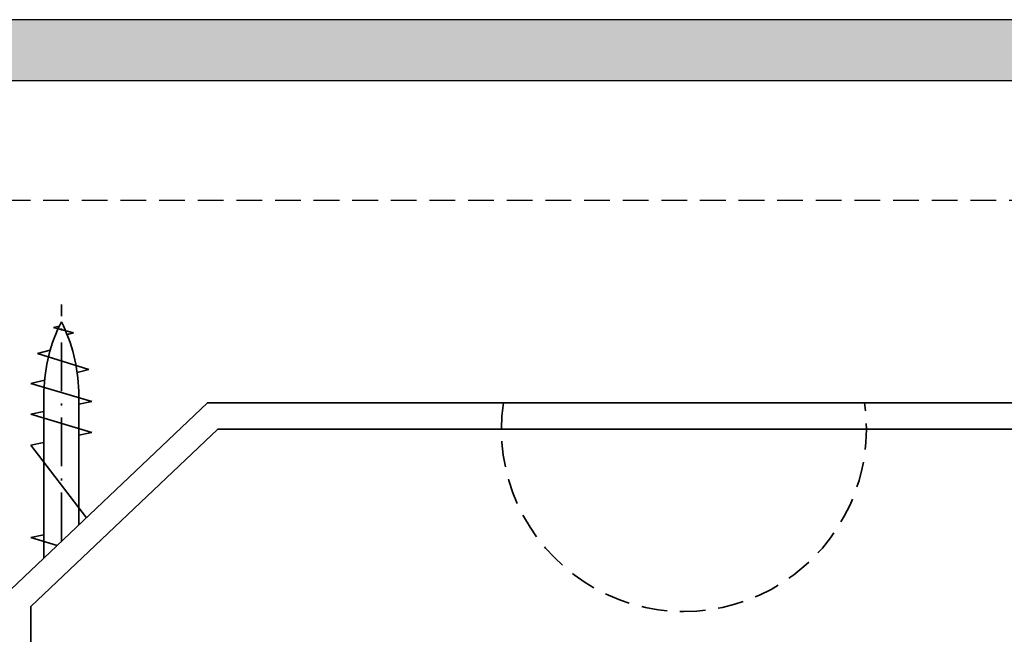
# Model space of a CAD drawing. Units: millimetres. Extents: x 6096 to 7024, y -7422 to -3831.
# Drawn here: x 6783 to 6832, y -7260 to -7230 of the extents above; entities that cross this region are included whole.
import ezdxf

# ---------------------------------------------------------------- set-up
doc = ezdxf.new("R2010")
doc.units = ezdxf.units.MM
doc.header["$LTSCALE"] = 0.2
doc.linetypes.add('ACAD_ISO10W100', pattern=[18, 12, -3, 0, -3])
doc.linetypes.add('VERDECKT', pattern=[9.524999999999999, 6.35, -3.175])
doc.layers.add('Beschlag', color=1, linetype='Continuous', lineweight=35)
doc.layers.add('Konlinie', color=9, linetype='Continuous', plot=False)

msp = doc.modelspace()

# ---------------------------------------------------------------- hatches: boundary and pattern name
h = msp.add_hatch(color=250)
edge = h.paths.add_edge_path()
edge.add_line((6757.9754384708, -7243.448605239713), (6758.90702019887, -7243.448605239713))
edge.add_arc((6758.90702019887, -7243.248605239713), 0.2000000000000099, 270, 305.7541437793544)
edge.add_line((6759.023881870719, -7243.410911584792), (6761.414523813542, -7241.689633133876))
edge.add_line((6761.414523813542, -7241.689633133876), (6763.56638953633, -7240.140275184634))
edge.add_arc((6763.858543715953, -7240.546041047331), 0.5000000000000038, -1.0231815394945443e-12, 125.7541437793507, ccw=False)
edge.add_line((6764.358543715953, -7240.546041047331), (6764.358543715953, -7242.44860483029))
edge.add_line((6764.358543715953, -7242.44860483029), (6764.358543715953, -7244.44860483029))
edge.add_arc((6764.858543715953, -7244.44860483029), 0.4999999999999858, 179.9999999999951, 269.9999999999951)
edge.add_line((6764.858543715953, -7244.94860483029), (6771.612329077455, -7244.94860483029))
edge.add_arc((6771.612329077455, -7244.44860483029), 0.4999999999999858, 270.0000000000049, 360.0000000000048)
edge.add_line((6772.112329077455, -7244.44860483029), (6772.112329077455, -7243.94860483029))
edge.add_arc((6771.612329077455, -7243.94860483029), 0.5000000000000284, 3.256887993818456e-12, 90.00000000000325)
edge.add_line((6771.612329077455, -7243.44860483029), (6767.312329077455, -7243.44860483029))
edge.add_arc((6767.312329077455, -7243.24860483029), 0.1999999999999744, 180.0000000000041, 270.0000000000041, ccw=False)
edge.add_line((6767.112329077455, -7243.24860483029), (6767.112329077455, -7233.14860483029))
edge.add_arc((6767.312329077455, -7233.14860483029), 0.1999999999999602, 90.00000000002439, 179.9999999999593, ccw=False)
edge.add_line((6767.312329077455, -7232.94860483029), (6861.412329077454, -7232.948604830289))
edge.add_arc((6861.412329077454, -7233.14860483029), 0.2000000000000313, 3.979039320256561e-12, 89.99999999998778, ccw=False)
edge.add_line((6861.612329077454, -7233.14860483029), (6861.612329077455, -7243.24860483029))
edge.add_arc((6861.412329077455, -7243.24860483029), 0.1999999999999718, 269.99999999999517, 359.9999999999888, ccw=False)
edge.add_line((6861.412329077455, -7243.44860483029), (6857.612329077456, -7243.44860483029))
edge.add_arc((6857.612329077456, -7246.69860483029), 3.250000000000085, 90.00000000000112, 249.1190838571398)
edge.add_line((6856.453941917929, -7249.735155371388), (6861.285967643352, -7251.578482686074))
edge.add_arc((6861.669126473041, -7250.574085199403), 1.075000000000023, 249.1190838571452, 429.1190838571446)
edge.add_line((6862.052285302731, -7249.569687712732), (6857.220259577308, -7247.726360398046))
edge.add_line((6857.220259577308, -7247.726360398046), (6857.277075777642, -7247.74627139221))
edge.add_arc((6857.612329077455, -7246.69860483029), 1.099999999999987, 72.25532837495251, 252.2553283749525, ccw=False)
edge.add_arc((6862.666471333479, -7227.673339670415), 18.58660712261007, 255.2923838884105, 266.3561785330411)
edge.add_arc((6861.612329077455, -7244.226415515825), 2.000000000000053, 266.3561785330408, 360)
edge.add_line((6863.612329077455, -7244.226415515825), (6863.612329077455, -7230.44860483029))
edge.add_arc((6863.112329077455, -7230.44860483029), 0.4999999999999574, 359.9999999999984, 449.9999999999984)
edge.add_line((6863.112329077455, -7229.94860483029), (6739.162329077454, -7229.94860483029))
edge.add_arc((6739.162329077455, -7230.44860483029), 0.4999999999997584, 90.00000000002443, 180.0000000000244)
edge.add_line((6738.662329077455, -7230.44860483029), (6738.662329077455, -7244.74860483029))
edge.add_arc((6738.862329077455, -7244.74860483029), 0.1999999999998465, 179.999999999998, 269.9999999999919)
edge.add_line((6738.862329077455, -7244.94860483029), (6741.410497430679, -7244.948593528303))
edge.add_arc((6741.410497430679, -7244.748593528303), 0.1999999999997826, 269.9999999999919, 360.000000000002)
edge.add_line((6741.610497430679, -7244.748593528303), (6741.61049743068, -7243.148593528303))
edge.add_arc((6741.410497430679, -7243.148593528303), 0.2000000000000881, 6.920886986861564e-11, 90.0000000000529)
edge.add_line((6741.410497430679, -7242.948593528303), (6740.862329077455, -7242.94860483029))
edge.add_arc((6740.862329077455, -7242.74860483029), 0.2000000000000313, 180.0000000000529, 270.0000000000529, ccw=False)
edge.add_line((6740.662329077455, -7242.74860483029), (6740.662329077455, -7238.252194668776))
edge.add_line((6740.662329077455, -7238.252194668776), (6740.662329077455, -7234.74860483029))
edge.add_arc((6740.962329077455, -7234.74860483029), 0.3000000000000114, 90.00000000001091, 180.0000000000114, ccw=False)
edge.add_line((6740.962329077455, -7234.44860483029), (6742.362329077456, -7234.44860483029))
edge.add_arc((6742.362329077455, -7234.14860483029), 0.2999999999999119, 270.0000000000027, 360.0000000000027)
edge.add_line((6742.662329077455, -7234.14860483029), (6742.662329077455, -7233.298604830289))
edge.add_arc((6742.362329077455, -7233.29860483029), 0.2999999999999687, 359.9999999999973, 449.9999999999973)
edge.add_line((6742.362329077455, -7232.99860483029), (6740.962329077454, -7232.99860483029))
edge.add_arc((6740.962329077455, -7232.69860483029), 0.2999999999999545, 180, 270, ccw=False)
edge.add_line((6740.662329077455, -7232.69860483029), (6740.662329077455, -7231.74860483029))
edge.add_arc((6740.962329077455, -7231.74860483029), 0.2999999999999545, 90, 180, ccw=False)
edge.add_line((6740.962329077455, -7231.44860483029), (6753.312329077455, -7231.44860483029))
edge.add_arc((6753.312329077455, -7231.74860483029), 0.2999999999999545, 0, 90, ccw=False)
edge.add_line((6753.612329077455, -7231.74860483029), (6753.612329077455, -7232.69860483029))
edge.add_arc((6753.312329077455, -7232.69860483029), 0.2999999999999545, -90, 0, ccw=False)
edge.add_line((6753.312329077455, -7232.99860483029), (6751.801603079382, -7232.99860483029))
edge.add_arc((6751.801603079383, -7233.29860483029), 0.2999999999999261, 90.00000000000541, 180.0000000000054)
edge.add_line((6751.501603079383, -7233.29860483029), (6751.501603079383, -7234.14860483029))
edge.add_arc((6751.801603079383, -7234.14860483029), 0.2999999999999545, 180, 270)
edge.add_line((6751.801603079383, -7234.44860483029), (6756.712329077455, -7234.44860483029))
edge.add_arc((6757.212329077455, -7234.44860483029), 0.5, -90, 180, ccw=False)
edge.add_line((6757.212329077455, -7234.94860483029), (6757.212329077455, -7236.671044989872))
edge.add_arc((6757.851264513482, -7236.148997362228), 0.8250892175638259, 219.2508324507034, 263.4844862312594)
edge.add_line((6757.757639795533, -7236.96875746685), (6758.166442172916, -7236.96875746685))
edge.add_arc((6758.146390168905, -7236.769765212894), 0.1999999999985683, 275.7541437795799, 305.754143779803)
edge.add_line((6758.263251840754, -7236.93207155797), (6758.610996871367, -7236.681692771885))
edge.add_arc((6758.494135199518, -7236.519386426806), 0.2000000000004061, 305.7541437793134, 365.7541437793803)
edge.add_line((6758.693127453476, -7236.499334422795), (6758.646819333822, -7236.039781497239))
edge.add_arc((6758.746315460801, -7236.029755495234), 0.0999999999999278, 65.754143779125, 185.7541437791208, ccw=False)
edge.add_line((6758.787380751856, -7235.93857632069), (6759.208519319599, -7236.128248775446))
edge.add_arc((6759.290649901707, -7235.945890426357), 0.2000000000000442, 245.7541437794176, 305.7541437793282)
edge.add_line((6759.407511573557, -7236.108196771435), (6759.75525660417, -7235.85781798535))
edge.add_arc((6759.638394932321, -7235.695511640272), 0.200000000000083, 305.7541437795406, 365.7541437795986)
edge.add_line((6759.837387186279, -7235.675459636261), (6759.791079066625, -7235.215906710705))
edge.add_arc((6759.890575193604, -7235.2058807087), 0.1000000000000193, 65.75414377948613, 185.7541437794787, ccw=False)
edge.add_line((6759.931640484658, -7235.114701534155), (6760.352779052401, -7235.304373988912))
edge.add_arc((6760.434909634509, -7235.122015639823), 0.1999999999999408, 245.7541437794177, 305.7541437793227)
edge.add_line((6760.551771306358, -7235.284321984901), (6760.899516336972, -7235.033943198816))
edge.add_arc((6760.782654665123, -7234.871636853737), 0.2000000000004343, 305.7541437793176, 365.7541437793836)
edge.add_line((6760.981646919081, -7234.851584849726), (6760.935338799427, -7234.392031924171))
edge.add_arc((6761.034834926407, -7234.382005922165), 0.1000000000009715, 65.75414377947328, 185.7541437794518, ccw=False)
edge.add_line((6761.075900217462, -7234.29082674762), (6761.497038785204, -7234.480499202376))
edge.add_arc((6761.579169367313, -7234.298140853288), 0.1999999999998769, 245.7541437790612, 305.7541437791269)
edge.add_line((6761.696031039161, -7234.460447198367), (6762.043776069773, -7234.210068412281))
edge.add_arc((6761.926914397925, -7234.047762067202), 0.2000000000001071, 305.7541437792747, 365.7541437791825)
edge.add_line((6762.125906651883, -7234.027710063192), (6762.104984878704, -7233.820086386301))
edge.add_arc((6762.303977132662, -7233.800034382291), 0.2000000000001094, 69.2458562209905, 185.7541437791521, ccw=False)
edge.add_line((6762.374848866355, -7233.613012465492), (6764.681736128143, -7234.175097549336))
edge.add_line((6764.681736128143, -7234.175097549336), (6764.059505758593, -7237.091931616034))
edge.add_arc((6763.85986777382, -7237.103959709647), 0.2000000000004012, -113.06041200327871, 3.447875554877214, ccw=False)
edge.add_line((6763.781527477676, -7237.287978181546), (6763.589527080719, -7237.206239822334))
edge.add_arc((6763.511186784573, -7237.390258294233), 0.2000000000005077, 66.93958799637271, 126.9395879962791)
edge.add_line((6763.390992261216, -7237.230404371681), (6763.048501601566, -7237.487923867819))
edge.add_arc((6763.168696124922, -7237.647777790369), 0.1999999999997213, 126.9395879964551, 186.9395879965193)
edge.add_line((6762.97016130542, -7237.671942339717), (6763.025966941703, -7238.130438865649))
edge.add_arc((6762.926699531951, -7238.142521140323), 0.1000000000009291, -113.06041200345612, 6.939587996521709, ccw=False)
edge.add_line((6762.887529383878, -7238.234530376273), (6762.462556926733, -7238.053611212002))
edge.add_arc((6762.384216630587, -7238.2376296839), 0.2000000000004191, 66.93958799626013, 126.9395879963262)
edge.add_line((6762.264022107231, -7238.077775761349), (6761.92153144758, -7238.335295257486))
edge.add_arc((6762.041725970938, -7238.495149180038), 0.2000000000002332, 126.9395879965383, 186.939587996442)
edge.add_line((6761.843191151435, -7238.519313729385), (6761.898996787717, -7238.977810255318))
edge.add_arc((6761.799729377966, -7238.989892529991), 0.09999999999969704, -113.0604120036769, 6.939587996315424, ccw=False)
edge.add_line((6761.760559229893, -7239.081901765941), (6761.335586772748, -7238.900982601669))
edge.add_arc((6761.257246476602, -7239.085001073568), 0.1999999999999911, 66.93958799628315, 126.9395879963398)
edge.add_line((6761.137051953245, -7238.925147151016), (6760.794561293596, -7239.182666647153))
edge.add_arc((6760.914755816952, -7239.342520569704), 0.1999999999993773, 126.9395879964324, 186.9395879963427)
edge.add_line((6760.71622099745, -7239.366685119051), (6760.772026633732, -7239.825181644985))
edge.add_arc((6760.67275922398, -7239.837263919659), 0.09999999999999008, -113.06041200345072, 6.939587996549278, ccw=False)
edge.add_line((6760.633589075908, -7239.929273155608), (6760.208616618763, -7239.748353991336))
edge.add_arc((6760.130276322617, -7239.932372463235), 0.1999999999999691, 66.9395879962849, 126.939587996351)
edge.add_line((6760.010081799261, -7239.772518540683), (6759.667591139611, -7240.03003803682))
edge.add_arc((6759.787785662968, -7240.189891959371), 0.2000000000002133, 126.9395879965172, 186.9395879964263)
edge.add_line((6759.589250843465, -7240.214056508718), (6759.614976348907, -7240.425416071273))
edge.add_line((6759.614976348907, -7240.425416071273), (6759.642879167048, -7240.654664334238))
edge.add_arc((6759.543611757295, -7240.666746608912), 0.1000000000009814, -113.06041200347852, 6.939587996498574, ccw=False)
edge.add_line((6759.504441609222, -7240.758755844862), (6759.079469152077, -7240.577836680591))
edge.add_arc((6759.001128855931, -7240.761855152489), 0.1999999999999119, 66.93958799627794, 126.9395879963438)
edge.add_line((6758.880934332575, -7240.602001229938), (6758.538443672925, -7240.859520726075))
edge.add_arc((6758.658638196282, -7241.019374648626), 0.1999999999993688, 126.9395879964495, 186.9395879963553)
edge.add_line((6758.460103376779, -7241.043539197973), (6758.515909013061, -7241.502035723907))
edge.add_arc((6758.41664160331, -7241.51411799858), 0.09999999999987522, -113.0604120037886, 6.939587996210719, ccw=False)
edge.add_line((6758.377471455237, -7241.60612723453), (6757.939936915973, -7241.419860143916))
edge.add_arc((6757.861596619827, -7241.603878615813), 0.2000000000000019, 66.93958799640838, 126.3357161963903)
edge.add_line((6757.743093529545, -7241.442766798762), (6757.669897061164, -7241.496605231346))
edge.add_arc((6757.788400151446, -7241.657717048398), 0.200000000000072, 126.3357161964001, 186.705396452819)
edge.add_line((6757.589768220167, -7241.681069904243), (6757.776806539521, -7243.271958095558))
edge.add_arc((6757.9754384708, -7243.248605239713), 0.2000000000000181, 186.7053964528335, 270.0000000000122)

# ---------------------------------------------------------------- linework, layer by layer
msp.add_lwpolyline([(6767.312329077455, -7232.94860483029), (6861.412329077454, -7232.94860483029, -0.4142135623730119), (6861.612329077454, -7233.14860483029), (6861.612329077455, -7243.24860483029, -0.4142135623730618), (6861.412329077455, -7243.44860483029), (6857.612329077456, -7243.44860483029, 0.832570615933515), (6856.453941917929, -7249.735155371388), (6861.285967643351, -7251.578482686074, 0.9999999999999952), (6862.052285302731, -7249.569687712732), (6857.220259577308, -7247.726360398046), (6857.277075777642, -7247.74627139221, -0.9999999999999999), (6857.947582377269, -7245.650938268371, 0.04831244709900509), (6861.485221435943, -7246.222372340876, 0.4329656742423777), (6863.612329077455, -7244.226415515825), (6863.612329077455, -7230.44860483029, 0.4142135623730951), (6863.112329077455, -7229.94860483029), (6739.162329077455, -7229.94860483029, 0.4142135623730951)], format="xyb")
at = {"layer": 'Beschlag', "linetype": 'ACAD_ISO10W100'}
msp.add_line((6785.423401296378, -7255.680276581037), (6785.412329077455, -7243.993650863417), dxfattribs=at)
at = {"layer": 'Beschlag', "linetype": 'Continuous', "ltscale": 10}
for p, q in [((6785.309358045928, -7245.063648016752), (6785.01717242741, -7245.141944733357)), ((6786.004735189001, -7245.406560596398), (6785.01717242741, -7245.141944733357)), ((6786.004735189001, -7245.406560596398), (6785.698655437054, -7245.488584060894)), ((6786.76719454044, -7247.213799677271), (6784.238108076626, -7246.419819336759)), ((6786.76719454044, -7247.213799677271), (6784.238108076626, -7246.419819336759)), ((6786.767198831797, -7247.213799677271), (6784.238112367983, -7246.419819336759)), ((6784.865562539528, -7246.251702043081), (6784.238191148614, -7246.419819336757)), ((6784.865562539528, -7246.251702043081), (6784.238191148614, -7246.419819336757)), ((6784.865562182657, -7246.25170328867), (6784.238195439971, -7246.419819336757)), ((6786.912332295685, -7248.790267139904), (6783.912322478738, -7247.891385138894)), ((6786.912332295685, -7248.790267139904), (6783.912322478738, -7247.891385138894)), ((6786.912332295685, -7248.790267139904), (6783.912322478738, -7247.891385138894)), ((6784.55518504966, -7256.505082015419), (6784.55518484369, -7248.279370032567)), ((6786.269509014382, -7254.876474248933), (6786.269508849015, -7248.279369938901)), ((6786.912332383139, -7250.312220468662), (6783.912322566255, -7249.414442308705)), ((6785.209904433576, -7255.8830986007), (6783.912322972269, -7255.494785883669))]:
    msp.add_line(p, q, dxfattribs=at)
at = {"layer": 'Beschlag'}
for p, q in [((6786.192701350148, -7247.349977590946), (6786.767198831797, -7247.213799677271)), ((6783.912322478738, -7247.891385138894), (6784.587447752603, -7247.730484195095)), ((6786.91232799774, -7248.790267137932), (6786.269508996334, -7248.92401078245)), ((6784.555185018348, -7249.280689623924), (6783.912322566255, -7249.414442308705)), ((6786.91232596175, -7250.312218547001), (6786.26950911291, -7250.44596174366)), ((6784.555185135238, -7250.802640585069), (6783.912317998854, -7250.936394244454)), ((6783.912317998854, -7250.936394244454), (6786.644873468665, -7254.519878017365)), ((6784.555185554882, -7255.361033171732), (6783.912322972269, -7255.494785883669))]:
    msp.add_line(p, q, dxfattribs=at)
for points in [[(6849.612329077455, -7292.850795189014), (6849.612329077455, -7258.350795189014), (6839.612329077455, -7248.850795189014), (6792.612329077455, -7248.850795189014), (6782.612329077455, -7258.350795189014), (6782.612329077455, -7292.850795189014)], [(6848.312329077455, -7292.850795189014), (6848.312329077455, -7258.908900038152), (6839.09327134152, -7250.150795189014), (6793.131386813389, -7250.150795189014), (6783.912329077455, -7258.908900038152), (6783.912329077455, -7292.850795189014)]]:
    msp.add_lwpolyline(points, dxfattribs=at)
at = {"layer": 'Beschlag', "linetype": 'Continuous', "ltscale": 10}
for centre, start, end in [((6792.642546204037, -7248.479864218311), 153.3465135425891, 178.5798813921564), ((6778.182112350001, -7248.479865013496), 1.420124909278089, 26.65349275887979)]:
    msp.add_arc(centre, 8.089881440226485, start, end, dxfattribs=at)
at = {"layer": 'Beschlag', "linetype": 'VERDECKT'}
msp.add_arc((6816.112329077455, -7250.150795189014), 9, 171.6948904719629, 8.305109528037153, dxfattribs=at)
at = {"layer": 'Konlinie', "linetype": 'VERDECKT'}
msp.add_line((6782.612329077455, -7238.850795189014), (6849.612329077455, -7238.850795189014), dxfattribs=at)

doc.saveas('drawing.dxf')
